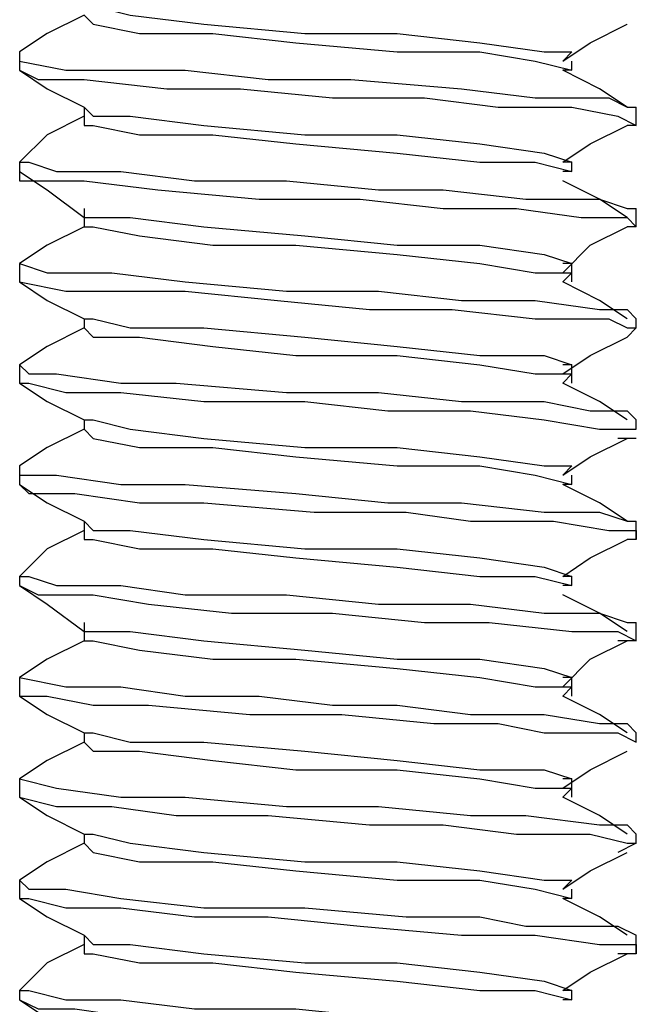
# Model space of a CAD drawing. Units: inches. Extents: x 0 to 22.5, y 0 to 12.5.
# Drawn here: x 16.3 to 16.4, y 9.5 to 9.7 of the extents above; entities that cross this region are included whole.
import ezdxf

# ---------------------------------------------------------------- set-up
doc = ezdxf.new("R2010")
doc.units = ezdxf.units.IN
doc.header["$MEASUREMENT"] = 0
doc.layers.add('Layer 1', color=7, linetype='Continuous', lineweight=0)

msp = doc.modelspace()

# ---------------------------------------------------------------- linework, layer by layer
at = {"layer": 'Layer 1', "color": 18, "lineweight": 25, "true_color": 0x000000}
for points, knots in [([(16.30047, 9.65996), (16.30047, 9.65996), (16.30185, 9.65996), (16.30185, 9.65996), (16.30185, 9.65996), (16.30741, 9.65857), (16.30741, 9.65857), (16.30741, 9.65857), (16.31852, 9.65718), (16.31852, 9.65718), (16.31852, 9.65718), (16.3338, 9.65579), (16.3338, 9.65579), (16.3338, 9.65579), (16.34769, 9.65579), (16.34769, 9.65579), (16.34769, 9.65579), (16.36019, 9.6544), (16.36019, 9.6544), (16.36019, 9.6544), (16.36991, 9.65302), (16.36991, 9.65302), (16.36991, 9.65302), (16.37408, 9.65302), (16.37408, 9.65302), (16.37408, 9.65302), (16.37269, 9.65163), (16.37269, 9.65163)], [0, 0, 0, 0, 1, 1, 1, 2, 2, 2, 3, 3, 3, 4, 4, 4, 5, 5, 5, 6, 6, 6, 7, 7, 7, 8, 8, 8, 9, 9, 9, 9]), ([(16.30047, 9.65857), (16.30047, 9.65857), (16.29491, 9.65579), (16.29491, 9.65579), (16.29491, 9.65579), (16.29074, 9.65302), (16.29074, 9.65302)], [0, 0, 0, 0, 1, 1, 1, 2, 2, 2, 2]), ([(16.30047, 9.65857), (16.30047, 9.65857), (16.30185, 9.65718), (16.30185, 9.65718), (16.30185, 9.65718), (16.3088, 9.65579), (16.3088, 9.65579), (16.3088, 9.65579), (16.31991, 9.65579), (16.31991, 9.65579), (16.31991, 9.65579), (16.33241, 9.6544), (16.33241, 9.6544), (16.33241, 9.6544), (16.34769, 9.65302), (16.34769, 9.65302), (16.34769, 9.65302), (16.36019, 9.65302), (16.36019, 9.65302), (16.36019, 9.65302), (16.36852, 9.65163), (16.36852, 9.65163), (16.36852, 9.65163), (16.37408, 9.65024), (16.37408, 9.65024), (16.37408, 9.65024), (16.37269, 9.65024), (16.37269, 9.65024)], [0, 0, 0, 0, 1, 1, 1, 2, 2, 2, 3, 3, 3, 4, 4, 4, 5, 5, 5, 6, 6, 6, 7, 7, 7, 8, 8, 8, 9, 9, 9, 9]), ([(16.37269, 9.65163), (16.37269, 9.65163), (16.37685, 9.6544), (16.37685, 9.6544), (16.37685, 9.6544), (16.38241, 9.65718), (16.38241, 9.65718)], [0, 0, 0, 0, 1, 1, 1, 2, 2, 2, 2]), ([(16.29074, 9.65302), (16.29074, 9.65302), (16.29074, 9.65302), (16.29074, 9.65302), (16.29074, 9.65302), (16.29074, 9.65163), (16.29074, 9.65163), (16.29074, 9.65163), (16.29769, 9.65024), (16.29769, 9.65024), (16.29769, 9.65024), (16.30463, 9.65024), (16.30463, 9.65024), (16.30463, 9.65024), (16.31574, 9.65024), (16.31574, 9.65024), (16.31574, 9.65024), (16.32824, 9.64885), (16.32824, 9.64885), (16.32824, 9.64885), (16.34074, 9.64885), (16.34074, 9.64885), (16.34074, 9.64885), (16.35741, 9.64746), (16.35741, 9.64746), (16.35741, 9.64746), (16.36852, 9.64607), (16.36852, 9.64607), (16.36852, 9.64607), (16.37824, 9.64607), (16.37824, 9.64607), (16.37824, 9.64607), (16.37963, 9.64607), (16.37963, 9.64607), (16.37963, 9.64607), (16.38241, 9.64468), (16.38241, 9.64468), (16.38241, 9.64468), (16.3838, 9.64468), (16.3838, 9.64468)], [0, 0, 0, 0, 1, 1, 1, 2, 2, 2, 3, 3, 3, 4, 4, 4, 5, 5, 5, 6, 6, 6, 7, 7, 7, 8, 8, 8, 9, 9, 9, 10, 10, 10, 11, 11, 11, 12, 12, 12, 13, 13, 13, 13]), ([(16.29074, 9.65024), (16.29074, 9.65024), (16.29491, 9.64746), (16.29491, 9.64746), (16.29491, 9.64746), (16.30047, 9.64468), (16.30047, 9.64468)], [0, 0, 0, 0, 1, 1, 1, 2, 2, 2, 2]), ([(16.29074, 9.65024), (16.29074, 9.65024), (16.29074, 9.65024), (16.29074, 9.65024), (16.29074, 9.65024), (16.29352, 9.64885), (16.29352, 9.64885), (16.29352, 9.64885), (16.30047, 9.64885), (16.30047, 9.64885), (16.30047, 9.64885), (16.31297, 9.64746), (16.31297, 9.64746), (16.31297, 9.64746), (16.32408, 9.64746), (16.32408, 9.64746), (16.32408, 9.64746), (16.33797, 9.64607), (16.33797, 9.64607), (16.33797, 9.64607), (16.35185, 9.64607), (16.35185, 9.64607), (16.35185, 9.64607), (16.36297, 9.64468), (16.36297, 9.64468), (16.36297, 9.64468), (16.37408, 9.64468), (16.37408, 9.64468), (16.37408, 9.64468), (16.38102, 9.64329), (16.38102, 9.64329), (16.38102, 9.64329), (16.3838, 9.6419), (16.3838, 9.6419), (16.3838, 9.6419), (16.38241, 9.6419), (16.38241, 9.6419)], [0, 0, 0, 0, 1, 1, 1, 2, 2, 2, 3, 3, 3, 4, 4, 4, 5, 5, 5, 6, 6, 6, 7, 7, 7, 8, 8, 8, 9, 9, 9, 10, 10, 10, 11, 11, 11, 12, 12, 12, 12]), ([(16.38241, 9.64468), (16.38241, 9.64468), (16.37824, 9.64746), (16.37824, 9.64746), (16.37824, 9.64746), (16.37269, 9.65024), (16.37269, 9.65024)], [0, 0, 0, 0, 1, 1, 1, 2, 2, 2, 2]), ([(16.30047, 9.64468), (16.30047, 9.64468), (16.30047, 9.64329), (16.30047, 9.64329), (16.30047, 9.64329), (16.30047, 9.6419), (16.30047, 9.6419)], [0, 0, 0, 0, 1, 1, 1, 2, 2, 2, 2]), ([(16.30047, 9.64468), (16.30047, 9.64468), (16.30185, 9.64329), (16.30185, 9.64329), (16.30185, 9.64329), (16.30741, 9.64329), (16.30741, 9.64329), (16.30741, 9.64329), (16.31852, 9.6419), (16.31852, 9.6419), (16.31852, 9.6419), (16.3338, 9.64051), (16.3338, 9.64051), (16.3338, 9.64051), (16.34769, 9.64051), (16.34769, 9.64051), (16.34769, 9.64051), (16.36019, 9.63913), (16.36019, 9.63913), (16.36019, 9.63913), (16.36991, 9.63774), (16.36991, 9.63774), (16.36991, 9.63774), (16.37408, 9.63635), (16.37408, 9.63635), (16.37408, 9.63635), (16.37269, 9.63635), (16.37269, 9.63635)], [0, 0, 0, 0, 1, 1, 1, 2, 2, 2, 3, 3, 3, 4, 4, 4, 5, 5, 5, 6, 6, 6, 7, 7, 7, 8, 8, 8, 9, 9, 9, 9]), ([(16.30047, 9.64329), (16.30047, 9.64329), (16.29491, 9.64051), (16.29491, 9.64051), (16.29491, 9.64051), (16.29074, 9.63635), (16.29074, 9.63635)], [0, 0, 0, 0, 1, 1, 1, 2, 2, 2, 2]), ([(16.30047, 9.6419), (16.30047, 9.6419), (16.30185, 9.6419), (16.30185, 9.6419), (16.30185, 9.6419), (16.3088, 9.64051), (16.3088, 9.64051), (16.3088, 9.64051), (16.31991, 9.64051), (16.31991, 9.64051), (16.31991, 9.64051), (16.33241, 9.63913), (16.33241, 9.63913), (16.33241, 9.63913), (16.34769, 9.63774), (16.34769, 9.63774), (16.34769, 9.63774), (16.36019, 9.63635), (16.36019, 9.63635), (16.36019, 9.63635), (16.36852, 9.63635), (16.36852, 9.63635), (16.36852, 9.63635), (16.37408, 9.63496), (16.37408, 9.63496), (16.37408, 9.63496), (16.37269, 9.63496), (16.37269, 9.63496)], [0, 0, 0, 0, 1, 1, 1, 2, 2, 2, 3, 3, 3, 4, 4, 4, 5, 5, 5, 6, 6, 6, 7, 7, 7, 8, 8, 8, 9, 9, 9, 9]), ([(16.37269, 9.63635), (16.37269, 9.63635), (16.37685, 9.63913), (16.37685, 9.63913), (16.37685, 9.63913), (16.38241, 9.6419), (16.38241, 9.6419)], [0, 0, 0, 0, 1, 1, 1, 2, 2, 2, 2]), ([(16.29074, 9.63635), (16.29074, 9.63635), (16.29213, 9.63635), (16.29213, 9.63635), (16.29213, 9.63635), (16.2963, 9.63496), (16.2963, 9.63496), (16.2963, 9.63496), (16.29908, 9.63496), (16.29908, 9.63496), (16.29908, 9.63496), (16.30602, 9.63496), (16.30602, 9.63496), (16.30602, 9.63496), (16.31713, 9.63357), (16.31713, 9.63357), (16.31713, 9.63357), (16.33102, 9.63357), (16.33102, 9.63357), (16.33102, 9.63357), (16.34491, 9.63218), (16.34491, 9.63218), (16.34491, 9.63218), (16.35463, 9.63218), (16.35463, 9.63218), (16.35463, 9.63218), (16.36713, 9.63079), (16.36713, 9.63079), (16.36713, 9.63079), (16.37824, 9.63079), (16.37824, 9.63079), (16.37824, 9.63079), (16.38241, 9.6294), (16.38241, 9.6294), (16.38241, 9.6294), (16.3838, 9.6294), (16.3838, 9.6294)], [0, 0, 0, 0, 1, 1, 1, 2, 2, 2, 3, 3, 3, 4, 4, 4, 5, 5, 5, 6, 6, 6, 7, 7, 7, 8, 8, 8, 9, 9, 9, 10, 10, 10, 11, 11, 11, 12, 12, 12, 12]), ([(16.37408, 9.63496), (16.37408, 9.63496), (16.37408, 9.63496), (16.37408, 9.63496), (16.37408, 9.63496), (16.37408, 9.63635), (16.37408, 9.63635)], [0, 0, 0, 0, 1, 1, 1, 2, 2, 2, 2]), ([(16.29074, 9.63496), (16.29074, 9.63496), (16.29491, 9.63218), (16.29491, 9.63218), (16.29491, 9.63218), (16.30047, 9.62802), (16.30047, 9.62802)], [0, 0, 0, 0, 1, 1, 1, 2, 2, 2, 2]), ([(16.29074, 9.63496), (16.29074, 9.63496), (16.29074, 9.63496), (16.29074, 9.63496), (16.29074, 9.63496), (16.29074, 9.63357), (16.29074, 9.63357), (16.29074, 9.63357), (16.29491, 9.63357), (16.29491, 9.63357), (16.29491, 9.63357), (16.30047, 9.63357), (16.30047, 9.63357), (16.30047, 9.63357), (16.31158, 9.63218), (16.31158, 9.63218), (16.31158, 9.63218), (16.32686, 9.63079), (16.32686, 9.63079), (16.32686, 9.63079), (16.34213, 9.63079), (16.34213, 9.63079), (16.34213, 9.63079), (16.35463, 9.6294), (16.35463, 9.6294), (16.35463, 9.6294), (16.36574, 9.6294), (16.36574, 9.6294), (16.36574, 9.6294), (16.37547, 9.62802), (16.37547, 9.62802), (16.37547, 9.62802), (16.38241, 9.62802), (16.38241, 9.62802), (16.38241, 9.62802), (16.3838, 9.62663), (16.3838, 9.62663), (16.3838, 9.62663), (16.38241, 9.62663), (16.38241, 9.62663)], [0, 0, 0, 0, 1, 1, 1, 2, 2, 2, 3, 3, 3, 4, 4, 4, 5, 5, 5, 6, 6, 6, 7, 7, 7, 8, 8, 8, 9, 9, 9, 10, 10, 10, 11, 11, 11, 12, 12, 12, 13, 13, 13, 13]), ([(16.38241, 9.62802), (16.38241, 9.62802), (16.37824, 9.63079), (16.37824, 9.63079), (16.37824, 9.63079), (16.37269, 9.63357), (16.37269, 9.63357)], [0, 0, 0, 0, 1, 1, 1, 2, 2, 2, 2]), ([(16.30047, 9.6294), (16.30047, 9.6294), (16.30047, 9.62802), (16.30047, 9.62802), (16.30047, 9.62802), (16.30047, 9.62663), (16.30047, 9.62663)], [0, 0, 0, 0, 1, 1, 1, 2, 2, 2, 2]), ([(16.30047, 9.62802), (16.30047, 9.62802), (16.30185, 9.62802), (16.30185, 9.62802), (16.30185, 9.62802), (16.30741, 9.62802), (16.30741, 9.62802), (16.30741, 9.62802), (16.31852, 9.62663), (16.31852, 9.62663), (16.31852, 9.62663), (16.3338, 9.62524), (16.3338, 9.62524), (16.3338, 9.62524), (16.34769, 9.62385), (16.34769, 9.62385), (16.34769, 9.62385), (16.36019, 9.62385), (16.36019, 9.62385), (16.36019, 9.62385), (16.36991, 9.62246), (16.36991, 9.62246), (16.36991, 9.62246), (16.37408, 9.62107), (16.37408, 9.62107), (16.37408, 9.62107), (16.37269, 9.62107), (16.37269, 9.62107)], [0, 0, 0, 0, 1, 1, 1, 2, 2, 2, 3, 3, 3, 4, 4, 4, 5, 5, 5, 6, 6, 6, 7, 7, 7, 8, 8, 8, 9, 9, 9, 9]), ([(16.30047, 9.62663), (16.30047, 9.62663), (16.29491, 9.62385), (16.29491, 9.62385), (16.29491, 9.62385), (16.29074, 9.62107), (16.29074, 9.62107)], [0, 0, 0, 0, 1, 1, 1, 2, 2, 2, 2]), ([(16.30047, 9.62663), (16.30047, 9.62663), (16.30185, 9.62663), (16.30185, 9.62663), (16.30185, 9.62663), (16.3088, 9.62524), (16.3088, 9.62524), (16.3088, 9.62524), (16.31991, 9.62385), (16.31991, 9.62385), (16.31991, 9.62385), (16.33241, 9.62385), (16.33241, 9.62385), (16.33241, 9.62385), (16.34769, 9.62246), (16.34769, 9.62246), (16.34769, 9.62246), (16.36019, 9.62107), (16.36019, 9.62107), (16.36019, 9.62107), (16.36852, 9.61968), (16.36852, 9.61968), (16.36852, 9.61968), (16.37408, 9.61968), (16.37408, 9.61968), (16.37408, 9.61968), (16.37269, 9.61829), (16.37269, 9.61829)], [0, 0, 0, 0, 1, 1, 1, 2, 2, 2, 3, 3, 3, 4, 4, 4, 5, 5, 5, 6, 6, 6, 7, 7, 7, 8, 8, 8, 9, 9, 9, 9]), ([(16.37269, 9.61968), (16.37269, 9.61968), (16.37685, 9.62385), (16.37685, 9.62385), (16.37685, 9.62385), (16.38241, 9.62663), (16.38241, 9.62663)], [0, 0, 0, 0, 1, 1, 1, 2, 2, 2, 2]), ([(16.29074, 9.62107), (16.29074, 9.62107), (16.29074, 9.62107), (16.29074, 9.62107), (16.29074, 9.62107), (16.29491, 9.61968), (16.29491, 9.61968), (16.29491, 9.61968), (16.30463, 9.61968), (16.30463, 9.61968), (16.30463, 9.61968), (16.31574, 9.61829), (16.31574, 9.61829), (16.31574, 9.61829), (16.33102, 9.6169), (16.33102, 9.6169), (16.33102, 9.6169), (16.34491, 9.6169), (16.34491, 9.6169), (16.34491, 9.6169), (16.35741, 9.61551), (16.35741, 9.61551), (16.35741, 9.61551), (16.36852, 9.61551), (16.36852, 9.61551), (16.36852, 9.61551), (16.37824, 9.61413), (16.37824, 9.61413), (16.37824, 9.61413), (16.38241, 9.61413), (16.38241, 9.61413), (16.38241, 9.61413), (16.3838, 9.61274), (16.3838, 9.61274)], [0, 0, 0, 0, 1, 1, 1, 2, 2, 2, 3, 3, 3, 4, 4, 4, 5, 5, 5, 6, 6, 6, 7, 7, 7, 8, 8, 8, 9, 9, 9, 10, 10, 10, 11, 11, 11, 11]), ([(16.29074, 9.61968), (16.29074, 9.61968), (16.29074, 9.61829), (16.29074, 9.61829), (16.29074, 9.61829), (16.29769, 9.6169), (16.29769, 9.6169), (16.29769, 9.6169), (16.30463, 9.6169), (16.30463, 9.6169), (16.30463, 9.6169), (16.31574, 9.6169), (16.31574, 9.6169), (16.31574, 9.6169), (16.32963, 9.61551), (16.32963, 9.61551), (16.32963, 9.61551), (16.34352, 9.61413), (16.34352, 9.61413), (16.34352, 9.61413), (16.35602, 9.61413), (16.35602, 9.61413), (16.35602, 9.61413), (16.36852, 9.61274), (16.36852, 9.61274), (16.36852, 9.61274), (16.37824, 9.61274), (16.37824, 9.61274), (16.37824, 9.61274), (16.37963, 9.61274), (16.37963, 9.61274), (16.37963, 9.61274), (16.38241, 9.61135), (16.38241, 9.61135), (16.38241, 9.61135), (16.3838, 9.61135), (16.3838, 9.61135)], [0, 0, 0, 0, 1, 1, 1, 2, 2, 2, 3, 3, 3, 4, 4, 4, 5, 5, 5, 6, 6, 6, 7, 7, 7, 8, 8, 8, 9, 9, 9, 10, 10, 10, 11, 11, 11, 12, 12, 12, 12]), ([(16.37408, 9.61829), (16.37408, 9.61829), (16.37408, 9.61968), (16.37408, 9.61968), (16.37408, 9.61968), (16.37408, 9.62107), (16.37408, 9.62107)], [0, 0, 0, 0, 1, 1, 1, 2, 2, 2, 2]), ([(16.29074, 9.61829), (16.29074, 9.61829), (16.29491, 9.61551), (16.29491, 9.61551), (16.29491, 9.61551), (16.30047, 9.61274), (16.30047, 9.61274)], [0, 0, 0, 0, 1, 1, 1, 2, 2, 2, 2]), ([(16.38241, 9.61274), (16.38241, 9.61274), (16.37824, 9.61551), (16.37824, 9.61551), (16.37824, 9.61551), (16.37269, 9.61829), (16.37269, 9.61829)], [0, 0, 0, 0, 1, 1, 1, 2, 2, 2, 2]), ([(16.30047, 9.61274), (16.30047, 9.61274), (16.30047, 9.61274), (16.30047, 9.61274), (16.30047, 9.61274), (16.30047, 9.61135), (16.30047, 9.61135)], [0, 0, 0, 0, 1, 1, 1, 2, 2, 2, 2]), ([(16.30047, 9.61274), (16.30047, 9.61274), (16.30185, 9.61274), (16.30185, 9.61274), (16.30185, 9.61274), (16.30741, 9.61135), (16.30741, 9.61135), (16.30741, 9.61135), (16.31852, 9.61135), (16.31852, 9.61135), (16.31852, 9.61135), (16.3338, 9.60996), (16.3338, 9.60996), (16.3338, 9.60996), (16.34769, 9.60857), (16.34769, 9.60857), (16.34769, 9.60857), (16.36019, 9.60718), (16.36019, 9.60718), (16.36019, 9.60718), (16.36991, 9.60718), (16.36991, 9.60718), (16.36991, 9.60718), (16.37408, 9.60579), (16.37408, 9.60579), (16.37408, 9.60579), (16.37269, 9.60579), (16.37269, 9.60579)], [0, 0, 0, 0, 1, 1, 1, 2, 2, 2, 3, 3, 3, 4, 4, 4, 5, 5, 5, 6, 6, 6, 7, 7, 7, 8, 8, 8, 9, 9, 9, 9]), ([(16.30047, 9.61135), (16.30047, 9.61135), (16.29491, 9.60857), (16.29491, 9.60857), (16.29491, 9.60857), (16.29074, 9.60579), (16.29074, 9.60579)], [0, 0, 0, 0, 1, 1, 1, 2, 2, 2, 2]), ([(16.30047, 9.61135), (16.30047, 9.61135), (16.30185, 9.60996), (16.30185, 9.60996), (16.30185, 9.60996), (16.3088, 9.60996), (16.3088, 9.60996), (16.3088, 9.60996), (16.31991, 9.60857), (16.31991, 9.60857), (16.31991, 9.60857), (16.33241, 9.60718), (16.33241, 9.60718), (16.33241, 9.60718), (16.34769, 9.60718), (16.34769, 9.60718), (16.34769, 9.60718), (16.36019, 9.60579), (16.36019, 9.60579), (16.36019, 9.60579), (16.36852, 9.6044), (16.36852, 9.6044), (16.36852, 9.6044), (16.37408, 9.6044), (16.37408, 9.6044), (16.37408, 9.6044), (16.37269, 9.60302), (16.37269, 9.60302)], [0, 0, 0, 0, 1, 1, 1, 2, 2, 2, 3, 3, 3, 4, 4, 4, 5, 5, 5, 6, 6, 6, 7, 7, 7, 8, 8, 8, 9, 9, 9, 9]), ([(16.37269, 9.6044), (16.37269, 9.6044), (16.37685, 9.60718), (16.37685, 9.60718), (16.37685, 9.60718), (16.38241, 9.60996), (16.38241, 9.60996)], [0, 0, 0, 0, 1, 1, 1, 2, 2, 2, 2]), ([(16.29074, 9.60579), (16.29074, 9.60579), (16.29074, 9.60579), (16.29074, 9.60579), (16.29074, 9.60579), (16.29213, 9.6044), (16.29213, 9.6044), (16.29213, 9.6044), (16.2963, 9.6044), (16.2963, 9.6044), (16.2963, 9.6044), (16.30602, 9.60302), (16.30602, 9.60302), (16.30602, 9.60302), (16.31435, 9.60302), (16.31435, 9.60302), (16.31435, 9.60302), (16.33102, 9.60163), (16.33102, 9.60163), (16.33102, 9.60163), (16.34491, 9.60163), (16.34491, 9.60163), (16.34491, 9.60163), (16.35741, 9.60024), (16.35741, 9.60024), (16.35741, 9.60024), (16.36991, 9.60024), (16.36991, 9.60024), (16.36991, 9.60024), (16.37685, 9.59885), (16.37685, 9.59885), (16.37685, 9.59885), (16.38241, 9.59885), (16.38241, 9.59885), (16.38241, 9.59885), (16.3838, 9.59746), (16.3838, 9.59746)], [0, 0, 0, 0, 1, 1, 1, 2, 2, 2, 3, 3, 3, 4, 4, 4, 5, 5, 5, 6, 6, 6, 7, 7, 7, 8, 8, 8, 9, 9, 9, 10, 10, 10, 11, 11, 11, 12, 12, 12, 12]), ([(16.37408, 9.60302), (16.37408, 9.60302), (16.37408, 9.6044), (16.37408, 9.6044), (16.37408, 9.6044), (16.37408, 9.60579), (16.37408, 9.60579)], [0, 0, 0, 0, 1, 1, 1, 2, 2, 2, 2]), ([(16.29074, 9.60302), (16.29074, 9.60302), (16.29491, 9.60024), (16.29491, 9.60024), (16.29491, 9.60024), (16.30047, 9.59746), (16.30047, 9.59746)], [0, 0, 0, 0, 1, 1, 1, 2, 2, 2, 2]), ([(16.29074, 9.60302), (16.29074, 9.60302), (16.29213, 9.60302), (16.29213, 9.60302), (16.29213, 9.60302), (16.29769, 9.60163), (16.29769, 9.60163), (16.29769, 9.60163), (16.29908, 9.60163), (16.29908, 9.60163), (16.29908, 9.60163), (16.30602, 9.60163), (16.30602, 9.60163), (16.30602, 9.60163), (16.31852, 9.60024), (16.31852, 9.60024), (16.31852, 9.60024), (16.3338, 9.60024), (16.3338, 9.60024), (16.3338, 9.60024), (16.3463, 9.59885), (16.3463, 9.59885), (16.3463, 9.59885), (16.3588, 9.59885), (16.3588, 9.59885), (16.3588, 9.59885), (16.36991, 9.59746), (16.36991, 9.59746), (16.36991, 9.59746), (16.37824, 9.59607), (16.37824, 9.59607), (16.37824, 9.59607), (16.3838, 9.59607), (16.3838, 9.59607)], [0, 0, 0, 0, 1, 1, 1, 2, 2, 2, 3, 3, 3, 4, 4, 4, 5, 5, 5, 6, 6, 6, 7, 7, 7, 8, 8, 8, 9, 9, 9, 10, 10, 10, 11, 11, 11, 11]), ([(16.38241, 9.59746), (16.38241, 9.59746), (16.37824, 9.60024), (16.37824, 9.60024), (16.37824, 9.60024), (16.37269, 9.60302), (16.37269, 9.60302)], [0, 0, 0, 0, 1, 1, 1, 2, 2, 2, 2]), ([(16.30047, 9.59746), (16.30047, 9.59746), (16.30185, 9.59746), (16.30185, 9.59746), (16.30185, 9.59746), (16.30741, 9.59607), (16.30741, 9.59607), (16.30741, 9.59607), (16.31852, 9.59468), (16.31852, 9.59468), (16.31852, 9.59468), (16.3338, 9.59329), (16.3338, 9.59329), (16.3338, 9.59329), (16.34769, 9.59329), (16.34769, 9.59329), (16.34769, 9.59329), (16.36019, 9.5919), (16.36019, 9.5919), (16.36019, 9.5919), (16.36991, 9.59052), (16.36991, 9.59052), (16.36991, 9.59052), (16.37408, 9.59052), (16.37408, 9.59052), (16.37408, 9.59052), (16.37269, 9.58913), (16.37269, 9.58913)], [0, 0, 0, 0, 1, 1, 1, 2, 2, 2, 3, 3, 3, 4, 4, 4, 5, 5, 5, 6, 6, 6, 7, 7, 7, 8, 8, 8, 9, 9, 9, 9]), ([(16.30047, 9.59607), (16.30047, 9.59607), (16.29491, 9.59329), (16.29491, 9.59329), (16.29491, 9.59329), (16.29074, 9.59052), (16.29074, 9.59052)], [0, 0, 0, 0, 1, 1, 1, 2, 2, 2, 2]), ([(16.30047, 9.59607), (16.30047, 9.59607), (16.30185, 9.59468), (16.30185, 9.59468), (16.30185, 9.59468), (16.3088, 9.59329), (16.3088, 9.59329), (16.3088, 9.59329), (16.31991, 9.59329), (16.31991, 9.59329), (16.31991, 9.59329), (16.33241, 9.5919), (16.33241, 9.5919), (16.33241, 9.5919), (16.34769, 9.59052), (16.34769, 9.59052), (16.34769, 9.59052), (16.36019, 9.59052), (16.36019, 9.59052), (16.36019, 9.59052), (16.36852, 9.58913), (16.36852, 9.58913), (16.36852, 9.58913), (16.37408, 9.58774), (16.37408, 9.58774), (16.37408, 9.58774), (16.37269, 9.58774), (16.37269, 9.58774)], [0, 0, 0, 0, 1, 1, 1, 2, 2, 2, 3, 3, 3, 4, 4, 4, 5, 5, 5, 6, 6, 6, 7, 7, 7, 8, 8, 8, 9, 9, 9, 9]), ([(16.37269, 9.58913), (16.37269, 9.58913), (16.37685, 9.5919), (16.37685, 9.5919), (16.37685, 9.5919), (16.38241, 9.59468), (16.38241, 9.59468)], [0, 0, 0, 0, 1, 1, 1, 2, 2, 2, 2]), ([(16.29074, 9.59052), (16.29074, 9.59052), (16.29074, 9.58913), (16.29074, 9.58913), (16.29074, 9.58913), (16.2963, 9.58913), (16.2963, 9.58913), (16.2963, 9.58913), (16.30602, 9.58774), (16.30602, 9.58774), (16.30602, 9.58774), (16.31574, 9.58774), (16.31574, 9.58774), (16.31574, 9.58774), (16.33241, 9.58635), (16.33241, 9.58635), (16.33241, 9.58635), (16.3463, 9.58496), (16.3463, 9.58496), (16.3463, 9.58496), (16.35741, 9.58496), (16.35741, 9.58496), (16.35741, 9.58496), (16.36991, 9.58357), (16.36991, 9.58357), (16.36991, 9.58357), (16.37824, 9.58357), (16.37824, 9.58357), (16.37824, 9.58357), (16.38241, 9.58218), (16.38241, 9.58218), (16.38241, 9.58218), (16.3838, 9.58218), (16.3838, 9.58218)], [0, 0, 0, 0, 1, 1, 1, 2, 2, 2, 3, 3, 3, 4, 4, 4, 5, 5, 5, 6, 6, 6, 7, 7, 7, 8, 8, 8, 9, 9, 9, 10, 10, 10, 11, 11, 11, 11]), ([(16.29074, 9.58774), (16.29074, 9.58774), (16.29491, 9.58496), (16.29491, 9.58496), (16.29491, 9.58496), (16.30047, 9.58218), (16.30047, 9.58218)], [0, 0, 0, 0, 1, 1, 1, 2, 2, 2, 2]), ([(16.29074, 9.58774), (16.29074, 9.58774), (16.29213, 9.58635), (16.29213, 9.58635), (16.29213, 9.58635), (16.29908, 9.58635), (16.29908, 9.58635), (16.29908, 9.58635), (16.3088, 9.58496), (16.3088, 9.58496), (16.3088, 9.58496), (16.31297, 9.58496), (16.31297, 9.58496), (16.31297, 9.58496), (16.31574, 9.58496), (16.31574, 9.58496), (16.31574, 9.58496), (16.31852, 9.58496), (16.31852, 9.58496), (16.31852, 9.58496), (16.33519, 9.58357), (16.33519, 9.58357), (16.33519, 9.58357), (16.34908, 9.58357), (16.34908, 9.58357), (16.34908, 9.58357), (16.3588, 9.58218), (16.3588, 9.58218), (16.3588, 9.58218), (16.3713, 9.58218), (16.3713, 9.58218), (16.3713, 9.58218), (16.37963, 9.58079), (16.37963, 9.58079), (16.37963, 9.58079), (16.3838, 9.58079), (16.3838, 9.58079), (16.3838, 9.58079), (16.3838, 9.5794), (16.3838, 9.5794)], [0, 0, 0, 0, 1, 1, 1, 2, 2, 2, 3, 3, 3, 4, 4, 4, 5, 5, 5, 6, 6, 6, 7, 7, 7, 8, 8, 8, 9, 9, 9, 10, 10, 10, 11, 11, 11, 12, 12, 12, 13, 13, 13, 13]), ([(16.38241, 9.58218), (16.38241, 9.58218), (16.37824, 9.58496), (16.37824, 9.58496), (16.37824, 9.58496), (16.37269, 9.58774), (16.37269, 9.58774)], [0, 0, 0, 0, 1, 1, 1, 2, 2, 2, 2]), ([(16.30047, 9.58218), (16.30047, 9.58218), (16.30047, 9.58079), (16.30047, 9.58079), (16.30047, 9.58079), (16.30047, 9.5794), (16.30047, 9.5794)], [0, 0, 0, 0, 1, 1, 1, 2, 2, 2, 2]), ([(16.30047, 9.58218), (16.30047, 9.58218), (16.30185, 9.58079), (16.30185, 9.58079), (16.30185, 9.58079), (16.30741, 9.58079), (16.30741, 9.58079), (16.30741, 9.58079), (16.31852, 9.5794), (16.31852, 9.5794), (16.31852, 9.5794), (16.3338, 9.57801), (16.3338, 9.57801), (16.3338, 9.57801), (16.34769, 9.57801), (16.34769, 9.57801), (16.34769, 9.57801), (16.36019, 9.57663), (16.36019, 9.57663), (16.36019, 9.57663), (16.36991, 9.57524), (16.36991, 9.57524), (16.36991, 9.57524), (16.37408, 9.57385), (16.37408, 9.57385), (16.37408, 9.57385), (16.37269, 9.57385), (16.37269, 9.57385)], [0, 0, 0, 0, 1, 1, 1, 2, 2, 2, 3, 3, 3, 4, 4, 4, 5, 5, 5, 6, 6, 6, 7, 7, 7, 8, 8, 8, 9, 9, 9, 9]), ([(16.30047, 9.58079), (16.30047, 9.58079), (16.29491, 9.57801), (16.29491, 9.57801), (16.29491, 9.57801), (16.29074, 9.57385), (16.29074, 9.57385)], [0, 0, 0, 0, 1, 1, 1, 2, 2, 2, 2]), ([(16.30047, 9.5794), (16.30047, 9.5794), (16.30185, 9.5794), (16.30185, 9.5794), (16.30185, 9.5794), (16.3088, 9.57801), (16.3088, 9.57801), (16.3088, 9.57801), (16.31991, 9.57801), (16.31991, 9.57801), (16.31991, 9.57801), (16.33241, 9.57663), (16.33241, 9.57663), (16.33241, 9.57663), (16.34769, 9.57524), (16.34769, 9.57524), (16.34769, 9.57524), (16.36019, 9.57385), (16.36019, 9.57385), (16.36019, 9.57385), (16.36852, 9.57385), (16.36852, 9.57385), (16.36852, 9.57385), (16.37408, 9.57246), (16.37408, 9.57246), (16.37408, 9.57246), (16.37269, 9.57246), (16.37269, 9.57246)], [0, 0, 0, 0, 1, 1, 1, 2, 2, 2, 3, 3, 3, 4, 4, 4, 5, 5, 5, 6, 6, 6, 7, 7, 7, 8, 8, 8, 9, 9, 9, 9]), ([(16.37269, 9.57385), (16.37269, 9.57385), (16.37685, 9.57663), (16.37685, 9.57663), (16.37685, 9.57663), (16.38241, 9.5794), (16.38241, 9.5794)], [0, 0, 0, 0, 1, 1, 1, 2, 2, 2, 2]), ([(16.29074, 9.57385), (16.29074, 9.57385), (16.29213, 9.57385), (16.29213, 9.57385), (16.29213, 9.57385), (16.2963, 9.57246), (16.2963, 9.57246), (16.2963, 9.57246), (16.30602, 9.57246), (16.30602, 9.57246), (16.30602, 9.57246), (16.31574, 9.57107), (16.31574, 9.57107), (16.31574, 9.57107), (16.33102, 9.57107), (16.33102, 9.57107), (16.33102, 9.57107), (16.34491, 9.56968), (16.34491, 9.56968), (16.34491, 9.56968), (16.3588, 9.56968), (16.3588, 9.56968), (16.3588, 9.56968), (16.36991, 9.56829), (16.36991, 9.56829), (16.36991, 9.56829), (16.37824, 9.56829), (16.37824, 9.56829), (16.37824, 9.56829), (16.38241, 9.5669), (16.38241, 9.5669), (16.38241, 9.5669), (16.3838, 9.5669), (16.3838, 9.5669)], [0, 0, 0, 0, 1, 1, 1, 2, 2, 2, 3, 3, 3, 4, 4, 4, 5, 5, 5, 6, 6, 6, 7, 7, 7, 8, 8, 8, 9, 9, 9, 10, 10, 10, 11, 11, 11, 11]), ([(16.37408, 9.57246), (16.37408, 9.57246), (16.37408, 9.57246), (16.37408, 9.57246), (16.37408, 9.57246), (16.37408, 9.57385), (16.37408, 9.57385)], [0, 0, 0, 0, 1, 1, 1, 2, 2, 2, 2]), ([(16.29074, 9.57246), (16.29074, 9.57246), (16.29491, 9.56968), (16.29491, 9.56968), (16.29491, 9.56968), (16.30047, 9.56552), (16.30047, 9.56552)], [0, 0, 0, 0, 1, 1, 1, 2, 2, 2, 2]), ([(16.29074, 9.57246), (16.29074, 9.57246), (16.29074, 9.57246), (16.29074, 9.57246), (16.29074, 9.57246), (16.29352, 9.57107), (16.29352, 9.57107), (16.29352, 9.57107), (16.30185, 9.57107), (16.30185, 9.57107), (16.30185, 9.57107), (16.31019, 9.56968), (16.31019, 9.56968), (16.31019, 9.56968), (16.32269, 9.56829), (16.32269, 9.56829), (16.32269, 9.56829), (16.33797, 9.56829), (16.33797, 9.56829), (16.33797, 9.56829), (16.35185, 9.5669), (16.35185, 9.5669), (16.35185, 9.5669), (16.36158, 9.5669), (16.36158, 9.5669), (16.36158, 9.5669), (16.37408, 9.56552), (16.37408, 9.56552), (16.37408, 9.56552), (16.38102, 9.56552), (16.38102, 9.56552), (16.38102, 9.56552), (16.3838, 9.56413), (16.3838, 9.56413), (16.3838, 9.56413), (16.38241, 9.56413), (16.38241, 9.56413), (16.38241, 9.56413), (16.38102, 9.56413), (16.38102, 9.56413)], [0, 0, 0, 0, 1, 1, 1, 2, 2, 2, 3, 3, 3, 4, 4, 4, 5, 5, 5, 6, 6, 6, 7, 7, 7, 8, 8, 8, 9, 9, 9, 10, 10, 10, 11, 11, 11, 12, 12, 12, 13, 13, 13, 13]), ([(16.38241, 9.56552), (16.38241, 9.56552), (16.37824, 9.56829), (16.37824, 9.56829), (16.37824, 9.56829), (16.37269, 9.57107), (16.37269, 9.57107)], [0, 0, 0, 0, 1, 1, 1, 2, 2, 2, 2]), ([(16.30047, 9.5669), (16.30047, 9.5669), (16.30047, 9.56552), (16.30047, 9.56552), (16.30047, 9.56552), (16.30047, 9.56413), (16.30047, 9.56413)], [0, 0, 0, 0, 1, 1, 1, 2, 2, 2, 2]), ([(16.30047, 9.56552), (16.30047, 9.56552), (16.30185, 9.56552), (16.30185, 9.56552), (16.30185, 9.56552), (16.30741, 9.56552), (16.30741, 9.56552), (16.30741, 9.56552), (16.31852, 9.56413), (16.31852, 9.56413), (16.31852, 9.56413), (16.3338, 9.56274), (16.3338, 9.56274), (16.3338, 9.56274), (16.34769, 9.56135), (16.34769, 9.56135), (16.34769, 9.56135), (16.36019, 9.56135), (16.36019, 9.56135), (16.36019, 9.56135), (16.36991, 9.55996), (16.36991, 9.55996), (16.36991, 9.55996), (16.37408, 9.55857), (16.37408, 9.55857), (16.37408, 9.55857), (16.37269, 9.55857), (16.37269, 9.55857)], [0, 0, 0, 0, 1, 1, 1, 2, 2, 2, 3, 3, 3, 4, 4, 4, 5, 5, 5, 6, 6, 6, 7, 7, 7, 8, 8, 8, 9, 9, 9, 9]), ([(16.30047, 9.56413), (16.30047, 9.56413), (16.29491, 9.56135), (16.29491, 9.56135), (16.29491, 9.56135), (16.29074, 9.55857), (16.29074, 9.55857)], [0, 0, 0, 0, 1, 1, 1, 2, 2, 2, 2]), ([(16.30047, 9.56413), (16.30047, 9.56413), (16.30185, 9.56413), (16.30185, 9.56413), (16.30185, 9.56413), (16.3088, 9.56274), (16.3088, 9.56274), (16.3088, 9.56274), (16.31991, 9.56135), (16.31991, 9.56135), (16.31991, 9.56135), (16.33241, 9.56135), (16.33241, 9.56135), (16.33241, 9.56135), (16.34769, 9.55996), (16.34769, 9.55996), (16.34769, 9.55996), (16.36019, 9.55857), (16.36019, 9.55857), (16.36019, 9.55857), (16.36852, 9.55718), (16.36852, 9.55718), (16.36852, 9.55718), (16.37408, 9.55718), (16.37408, 9.55718), (16.37408, 9.55718), (16.37269, 9.55579), (16.37269, 9.55579)], [0, 0, 0, 0, 1, 1, 1, 2, 2, 2, 3, 3, 3, 4, 4, 4, 5, 5, 5, 6, 6, 6, 7, 7, 7, 8, 8, 8, 9, 9, 9, 9]), ([(16.37269, 9.55718), (16.37269, 9.55718), (16.37685, 9.56135), (16.37685, 9.56135), (16.37685, 9.56135), (16.38241, 9.56413), (16.38241, 9.56413)], [0, 0, 0, 0, 1, 1, 1, 2, 2, 2, 2]), ([(16.29074, 9.55857), (16.29074, 9.55857), (16.29074, 9.55857), (16.29074, 9.55857), (16.29074, 9.55857), (16.29769, 9.55718), (16.29769, 9.55718), (16.29769, 9.55718), (16.30602, 9.55718), (16.30602, 9.55718), (16.30602, 9.55718), (16.31574, 9.55579), (16.31574, 9.55579), (16.31574, 9.55579), (16.32686, 9.55579), (16.32686, 9.55579), (16.32686, 9.55579), (16.33797, 9.5544), (16.33797, 9.5544), (16.33797, 9.5544), (16.34769, 9.5544), (16.34769, 9.5544), (16.34769, 9.5544), (16.3588, 9.55301), (16.3588, 9.55301), (16.3588, 9.55301), (16.36991, 9.55301), (16.36991, 9.55301), (16.36991, 9.55301), (16.37824, 9.55163), (16.37824, 9.55163), (16.37824, 9.55163), (16.37963, 9.55163), (16.37963, 9.55163), (16.37963, 9.55163), (16.38241, 9.55163), (16.38241, 9.55163), (16.38241, 9.55163), (16.3838, 9.55024), (16.3838, 9.55024)], [0, 0, 0, 0, 1, 1, 1, 2, 2, 2, 3, 3, 3, 4, 4, 4, 5, 5, 5, 6, 6, 6, 7, 7, 7, 8, 8, 8, 9, 9, 9, 10, 10, 10, 11, 11, 11, 12, 12, 12, 13, 13, 13, 13]), ([(16.37408, 9.55579), (16.37408, 9.55579), (16.37408, 9.55718), (16.37408, 9.55718), (16.37408, 9.55718), (16.37408, 9.55857), (16.37408, 9.55857)], [0, 0, 0, 0, 1, 1, 1, 2, 2, 2, 2]), ([(16.29074, 9.55718), (16.29074, 9.55718), (16.29074, 9.55579), (16.29074, 9.55579), (16.29074, 9.55579), (16.29491, 9.55579), (16.29491, 9.55579), (16.29491, 9.55579), (16.30185, 9.5544), (16.30185, 9.5544), (16.30185, 9.5544), (16.31019, 9.5544), (16.31019, 9.5544), (16.31019, 9.5544), (16.32547, 9.55301), (16.32547, 9.55301), (16.32547, 9.55301), (16.33936, 9.55301), (16.33936, 9.55301), (16.33936, 9.55301), (16.35324, 9.55163), (16.35324, 9.55163), (16.35324, 9.55163), (16.36297, 9.55163), (16.36297, 9.55163), (16.36297, 9.55163), (16.36991, 9.55024), (16.36991, 9.55024), (16.36991, 9.55024), (16.37269, 9.55024), (16.37269, 9.55024), (16.37269, 9.55024), (16.37408, 9.55024), (16.37408, 9.55024), (16.37408, 9.55024), (16.37547, 9.55024), (16.37547, 9.55024), (16.37547, 9.55024), (16.37685, 9.55024), (16.37685, 9.55024), (16.37685, 9.55024), (16.38102, 9.55024), (16.38102, 9.55024), (16.38102, 9.55024), (16.3838, 9.54885), (16.3838, 9.54885)], [0, 0, 0, 0, 1, 1, 1, 2, 2, 2, 3, 3, 3, 4, 4, 4, 5, 5, 5, 6, 6, 6, 7, 7, 7, 8, 8, 8, 9, 9, 9, 10, 10, 10, 11, 11, 11, 12, 12, 12, 13, 13, 13, 14, 14, 14, 15, 15, 15, 15]), ([(16.29074, 9.55579), (16.29074, 9.55579), (16.29491, 9.55301), (16.29491, 9.55301), (16.29491, 9.55301), (16.30047, 9.55024), (16.30047, 9.55024)], [0, 0, 0, 0, 1, 1, 1, 2, 2, 2, 2]), ([(16.38241, 9.55024), (16.38241, 9.55024), (16.37824, 9.55301), (16.37824, 9.55301), (16.37824, 9.55301), (16.37269, 9.55579), (16.37269, 9.55579)], [0, 0, 0, 0, 1, 1, 1, 2, 2, 2, 2]), ([(16.30047, 9.55024), (16.30047, 9.55024), (16.30047, 9.55024), (16.30047, 9.55024), (16.30047, 9.55024), (16.30047, 9.54885), (16.30047, 9.54885)], [0, 0, 0, 0, 1, 1, 1, 2, 2, 2, 2]), ([(16.30047, 9.55024), (16.30047, 9.55024), (16.30185, 9.55024), (16.30185, 9.55024), (16.30185, 9.55024), (16.30741, 9.54885), (16.30741, 9.54885), (16.30741, 9.54885), (16.31852, 9.54885), (16.31852, 9.54885), (16.31852, 9.54885), (16.3338, 9.54746), (16.3338, 9.54746), (16.3338, 9.54746), (16.34769, 9.54607), (16.34769, 9.54607), (16.34769, 9.54607), (16.36019, 9.54468), (16.36019, 9.54468), (16.36019, 9.54468), (16.36991, 9.54468), (16.36991, 9.54468), (16.36991, 9.54468), (16.37408, 9.54329), (16.37408, 9.54329), (16.37408, 9.54329), (16.37269, 9.54329), (16.37269, 9.54329)], [0, 0, 0, 0, 1, 1, 1, 2, 2, 2, 3, 3, 3, 4, 4, 4, 5, 5, 5, 6, 6, 6, 7, 7, 7, 8, 8, 8, 9, 9, 9, 9]), ([(16.30047, 9.54885), (16.30047, 9.54885), (16.29491, 9.54607), (16.29491, 9.54607), (16.29491, 9.54607), (16.29074, 9.54329), (16.29074, 9.54329)], [0, 0, 0, 0, 1, 1, 1, 2, 2, 2, 2]), ([(16.30047, 9.54885), (16.30047, 9.54885), (16.30185, 9.54746), (16.30185, 9.54746), (16.30185, 9.54746), (16.3088, 9.54746), (16.3088, 9.54746), (16.3088, 9.54746), (16.31991, 9.54607), (16.31991, 9.54607), (16.31991, 9.54607), (16.33241, 9.54468), (16.33241, 9.54468), (16.33241, 9.54468), (16.34769, 9.54468), (16.34769, 9.54468), (16.34769, 9.54468), (16.36019, 9.54329), (16.36019, 9.54329), (16.36019, 9.54329), (16.36852, 9.5419), (16.36852, 9.5419), (16.36852, 9.5419), (16.37408, 9.5419), (16.37408, 9.5419), (16.37408, 9.5419), (16.37269, 9.54052), (16.37269, 9.54052)], [0, 0, 0, 0, 1, 1, 1, 2, 2, 2, 3, 3, 3, 4, 4, 4, 5, 5, 5, 6, 6, 6, 7, 7, 7, 8, 8, 8, 9, 9, 9, 9]), ([(16.37269, 9.5419), (16.37269, 9.5419), (16.37685, 9.54468), (16.37685, 9.54468), (16.37685, 9.54468), (16.38241, 9.54746), (16.38241, 9.54746)], [0, 0, 0, 0, 1, 1, 1, 2, 2, 2, 2]), ([(16.29074, 9.54329), (16.29074, 9.54329), (16.29074, 9.54329), (16.29074, 9.54329), (16.29074, 9.54329), (16.2963, 9.5419), (16.2963, 9.5419), (16.2963, 9.5419), (16.30602, 9.54052), (16.30602, 9.54052), (16.30602, 9.54052), (16.31574, 9.54052), (16.31574, 9.54052), (16.31574, 9.54052), (16.33102, 9.53913), (16.33102, 9.53913), (16.33102, 9.53913), (16.34491, 9.53913), (16.34491, 9.53913), (16.34491, 9.53913), (16.3588, 9.53774), (16.3588, 9.53774), (16.3588, 9.53774), (16.36019, 9.53774), (16.36019, 9.53774), (16.36019, 9.53774), (16.36158, 9.53774), (16.36158, 9.53774), (16.36158, 9.53774), (16.36713, 9.53774), (16.36713, 9.53774), (16.36713, 9.53774), (16.37824, 9.53635), (16.37824, 9.53635), (16.37824, 9.53635), (16.38241, 9.53635), (16.38241, 9.53635), (16.38241, 9.53635), (16.3838, 9.53496), (16.3838, 9.53496)], [0, 0, 0, 0, 1, 1, 1, 2, 2, 2, 3, 3, 3, 4, 4, 4, 5, 5, 5, 6, 6, 6, 7, 7, 7, 8, 8, 8, 9, 9, 9, 10, 10, 10, 11, 11, 11, 12, 12, 12, 13, 13, 13, 13]), ([(16.37408, 9.54052), (16.37408, 9.54052), (16.37408, 9.5419), (16.37408, 9.5419), (16.37408, 9.5419), (16.37408, 9.54329), (16.37408, 9.54329)], [0, 0, 0, 0, 1, 1, 1, 2, 2, 2, 2]), ([(16.29074, 9.54052), (16.29074, 9.54052), (16.29491, 9.53774), (16.29491, 9.53774), (16.29491, 9.53774), (16.30047, 9.53496), (16.30047, 9.53496)], [0, 0, 0, 0, 1, 1, 1, 2, 2, 2, 2]), ([(16.29074, 9.54052), (16.29074, 9.54052), (16.29074, 9.54052), (16.29074, 9.54052), (16.29074, 9.54052), (16.2963, 9.53913), (16.2963, 9.53913), (16.2963, 9.53913), (16.30463, 9.53913), (16.30463, 9.53913), (16.30463, 9.53913), (16.31435, 9.53774), (16.31435, 9.53774), (16.31435, 9.53774), (16.32824, 9.53774), (16.32824, 9.53774), (16.32824, 9.53774), (16.34352, 9.53635), (16.34352, 9.53635), (16.34352, 9.53635), (16.35463, 9.53635), (16.35463, 9.53635), (16.35463, 9.53635), (16.36574, 9.53496), (16.36574, 9.53496), (16.36574, 9.53496), (16.37685, 9.53496), (16.37685, 9.53496), (16.37685, 9.53496), (16.38241, 9.53357), (16.38241, 9.53357), (16.38241, 9.53357), (16.3838, 9.53357), (16.3838, 9.53357), (16.3838, 9.53357), (16.38102, 9.53218), (16.38102, 9.53218)], [0, 0, 0, 0, 1, 1, 1, 2, 2, 2, 3, 3, 3, 4, 4, 4, 5, 5, 5, 6, 6, 6, 7, 7, 7, 8, 8, 8, 9, 9, 9, 10, 10, 10, 11, 11, 11, 12, 12, 12, 12]), ([(16.38241, 9.53496), (16.38241, 9.53496), (16.37824, 9.53774), (16.37824, 9.53774), (16.37824, 9.53774), (16.37269, 9.54052), (16.37269, 9.54052)], [0, 0, 0, 0, 1, 1, 1, 2, 2, 2, 2]), ([(16.30047, 9.53496), (16.30047, 9.53496), (16.30185, 9.53496), (16.30185, 9.53496), (16.30185, 9.53496), (16.30741, 9.53357), (16.30741, 9.53357), (16.30741, 9.53357), (16.31852, 9.53218), (16.31852, 9.53218), (16.31852, 9.53218), (16.3338, 9.53079), (16.3338, 9.53079), (16.3338, 9.53079), (16.34769, 9.53079), (16.34769, 9.53079), (16.34769, 9.53079), (16.36019, 9.5294), (16.36019, 9.5294), (16.36019, 9.5294), (16.36991, 9.52802), (16.36991, 9.52802), (16.36991, 9.52802), (16.37408, 9.52802), (16.37408, 9.52802), (16.37408, 9.52802), (16.37269, 9.52663), (16.37269, 9.52663)], [0, 0, 0, 0, 1, 1, 1, 2, 2, 2, 3, 3, 3, 4, 4, 4, 5, 5, 5, 6, 6, 6, 7, 7, 7, 8, 8, 8, 9, 9, 9, 9]), ([(16.30047, 9.53357), (16.30047, 9.53357), (16.29491, 9.53079), (16.29491, 9.53079), (16.29491, 9.53079), (16.29074, 9.52802), (16.29074, 9.52802)], [0, 0, 0, 0, 1, 1, 1, 2, 2, 2, 2]), ([(16.30047, 9.53357), (16.30047, 9.53357), (16.30185, 9.53218), (16.30185, 9.53218), (16.30185, 9.53218), (16.3088, 9.53079), (16.3088, 9.53079), (16.3088, 9.53079), (16.31991, 9.53079), (16.31991, 9.53079), (16.31991, 9.53079), (16.33241, 9.5294), (16.33241, 9.5294), (16.33241, 9.5294), (16.34769, 9.52802), (16.34769, 9.52802), (16.34769, 9.52802), (16.36019, 9.52802), (16.36019, 9.52802), (16.36019, 9.52802), (16.36852, 9.52663), (16.36852, 9.52663), (16.36852, 9.52663), (16.37408, 9.52524), (16.37408, 9.52524), (16.37408, 9.52524), (16.37269, 9.52524), (16.37269, 9.52524)], [0, 0, 0, 0, 1, 1, 1, 2, 2, 2, 3, 3, 3, 4, 4, 4, 5, 5, 5, 6, 6, 6, 7, 7, 7, 8, 8, 8, 9, 9, 9, 9]), ([(16.37269, 9.52663), (16.37269, 9.52663), (16.37685, 9.5294), (16.37685, 9.5294), (16.37685, 9.5294), (16.38241, 9.53218), (16.38241, 9.53218)], [0, 0, 0, 0, 1, 1, 1, 2, 2, 2, 2]), ([(16.29074, 9.52802), (16.29074, 9.52802), (16.29213, 9.52663), (16.29213, 9.52663), (16.29213, 9.52663), (16.29769, 9.52663), (16.29769, 9.52663), (16.29769, 9.52663), (16.30602, 9.52524), (16.30602, 9.52524), (16.30602, 9.52524), (16.31852, 9.52385), (16.31852, 9.52385), (16.31852, 9.52385), (16.3338, 9.52385), (16.3338, 9.52385), (16.3338, 9.52385), (16.34908, 9.52246), (16.34908, 9.52246), (16.34908, 9.52246), (16.3588, 9.52246), (16.3588, 9.52246), (16.3588, 9.52246), (16.36019, 9.52246), (16.36019, 9.52246), (16.36019, 9.52246), (16.36713, 9.52107), (16.36713, 9.52107), (16.36713, 9.52107), (16.37547, 9.52107), (16.37547, 9.52107), (16.37547, 9.52107), (16.38102, 9.52107), (16.38102, 9.52107), (16.38102, 9.52107), (16.3838, 9.51968), (16.3838, 9.51968)], [0, 0, 0, 0, 1, 1, 1, 2, 2, 2, 3, 3, 3, 4, 4, 4, 5, 5, 5, 6, 6, 6, 7, 7, 7, 8, 8, 8, 9, 9, 9, 10, 10, 10, 11, 11, 11, 12, 12, 12, 12]), ([(16.29074, 9.52524), (16.29074, 9.52524), (16.29491, 9.52246), (16.29491, 9.52246), (16.29491, 9.52246), (16.30047, 9.51968), (16.30047, 9.51968)], [0, 0, 0, 0, 1, 1, 1, 2, 2, 2, 2]), ([(16.29074, 9.52524), (16.29074, 9.52524), (16.29213, 9.52524), (16.29213, 9.52524), (16.29213, 9.52524), (16.29769, 9.52385), (16.29769, 9.52385), (16.29769, 9.52385), (16.30602, 9.52385), (16.30602, 9.52385), (16.30602, 9.52385), (16.31713, 9.52246), (16.31713, 9.52246), (16.31713, 9.52246), (16.32824, 9.52246), (16.32824, 9.52246), (16.32824, 9.52246), (16.34213, 9.52107), (16.34213, 9.52107), (16.34213, 9.52107), (16.35741, 9.51968), (16.35741, 9.51968), (16.35741, 9.51968), (16.36852, 9.51968), (16.36852, 9.51968), (16.36852, 9.51968), (16.37824, 9.51829), (16.37824, 9.51829), (16.37824, 9.51829), (16.3838, 9.51829), (16.3838, 9.51829), (16.3838, 9.51829), (16.3838, 9.5169), (16.3838, 9.5169)], [0, 0, 0, 0, 1, 1, 1, 2, 2, 2, 3, 3, 3, 4, 4, 4, 5, 5, 5, 6, 6, 6, 7, 7, 7, 8, 8, 8, 9, 9, 9, 10, 10, 10, 11, 11, 11, 11]), ([(16.38241, 9.51968), (16.38241, 9.51968), (16.37824, 9.52246), (16.37824, 9.52246), (16.37824, 9.52246), (16.37269, 9.52524), (16.37269, 9.52524)], [0, 0, 0, 0, 1, 1, 1, 2, 2, 2, 2]), ([(16.30047, 9.51968), (16.30047, 9.51968), (16.30047, 9.51829), (16.30047, 9.51829), (16.30047, 9.51829), (16.30047, 9.5169), (16.30047, 9.5169)], [0, 0, 0, 0, 1, 1, 1, 2, 2, 2, 2]), ([(16.30047, 9.51968), (16.30047, 9.51968), (16.30185, 9.51829), (16.30185, 9.51829), (16.30185, 9.51829), (16.30741, 9.51829), (16.30741, 9.51829), (16.30741, 9.51829), (16.31852, 9.5169), (16.31852, 9.5169), (16.31852, 9.5169), (16.3338, 9.51551), (16.3338, 9.51551), (16.3338, 9.51551), (16.34769, 9.51551), (16.34769, 9.51551), (16.34769, 9.51551), (16.36019, 9.51413), (16.36019, 9.51413), (16.36019, 9.51413), (16.36991, 9.51274), (16.36991, 9.51274), (16.36991, 9.51274), (16.37408, 9.51135), (16.37408, 9.51135), (16.37408, 9.51135), (16.37269, 9.51135), (16.37269, 9.51135)], [0, 0, 0, 0, 1, 1, 1, 2, 2, 2, 3, 3, 3, 4, 4, 4, 5, 5, 5, 6, 6, 6, 7, 7, 7, 8, 8, 8, 9, 9, 9, 9]), ([(16.30047, 9.51829), (16.30047, 9.51829), (16.29491, 9.51551), (16.29491, 9.51551), (16.29491, 9.51551), (16.29074, 9.51135), (16.29074, 9.51135)], [0, 0, 0, 0, 1, 1, 1, 2, 2, 2, 2]), ([(16.30047, 9.5169), (16.30047, 9.5169), (16.30185, 9.5169), (16.30185, 9.5169), (16.30185, 9.5169), (16.3088, 9.51551), (16.3088, 9.51551), (16.3088, 9.51551), (16.31991, 9.51551), (16.31991, 9.51551), (16.31991, 9.51551), (16.33241, 9.51413), (16.33241, 9.51413), (16.33241, 9.51413), (16.34769, 9.51274), (16.34769, 9.51274), (16.34769, 9.51274), (16.36019, 9.51135), (16.36019, 9.51135), (16.36019, 9.51135), (16.36852, 9.51135), (16.36852, 9.51135), (16.36852, 9.51135), (16.37408, 9.50996), (16.37408, 9.50996), (16.37408, 9.50996), (16.37269, 9.50996), (16.37269, 9.50996)], [0, 0, 0, 0, 1, 1, 1, 2, 2, 2, 3, 3, 3, 4, 4, 4, 5, 5, 5, 6, 6, 6, 7, 7, 7, 8, 8, 8, 9, 9, 9, 9]), ([(16.37269, 9.51135), (16.37269, 9.51135), (16.37685, 9.51413), (16.37685, 9.51413), (16.37685, 9.51413), (16.38241, 9.5169), (16.38241, 9.5169)], [0, 0, 0, 0, 1, 1, 1, 2, 2, 2, 2]), ([(16.29074, 9.51135), (16.29074, 9.51135), (16.29213, 9.51135), (16.29213, 9.51135), (16.29213, 9.51135), (16.29769, 9.50996), (16.29769, 9.50996), (16.29769, 9.50996), (16.30602, 9.50996), (16.30602, 9.50996), (16.30602, 9.50996), (16.31713, 9.50857), (16.31713, 9.50857), (16.31713, 9.50857), (16.33241, 9.50857), (16.33241, 9.50857), (16.33241, 9.50857), (16.3463, 9.50718), (16.3463, 9.50718), (16.3463, 9.50718), (16.3588, 9.50718), (16.3588, 9.50718), (16.3588, 9.50718), (16.36991, 9.50579), (16.36991, 9.50579), (16.36991, 9.50579), (16.37824, 9.50579), (16.37824, 9.50579), (16.37824, 9.50579), (16.38241, 9.5044), (16.38241, 9.5044), (16.38241, 9.5044), (16.3838, 9.5044), (16.3838, 9.5044)], [0, 0, 0, 0, 1, 1, 1, 2, 2, 2, 3, 3, 3, 4, 4, 4, 5, 5, 5, 6, 6, 6, 7, 7, 7, 8, 8, 8, 9, 9, 9, 10, 10, 10, 11, 11, 11, 11]), ([(16.37408, 9.50996), (16.37408, 9.50996), (16.37408, 9.50996), (16.37408, 9.50996), (16.37408, 9.50996), (16.37408, 9.51135), (16.37408, 9.51135)], [0, 0, 0, 0, 1, 1, 1, 2, 2, 2, 2]), ([(16.29074, 9.50996), (16.29074, 9.50996), (16.29491, 9.50718), (16.29491, 9.50718), (16.29491, 9.50718), (16.30047, 9.50302), (16.30047, 9.50302)], [0, 0, 0, 0, 1, 1, 1, 2, 2, 2, 2]), ([(16.29074, 9.50996), (16.29074, 9.50996), (16.29352, 9.50857), (16.29352, 9.50857), (16.29352, 9.50857), (16.29908, 9.50857), (16.29908, 9.50857), (16.29908, 9.50857), (16.3088, 9.50718), (16.3088, 9.50718), (16.3088, 9.50718), (16.3213, 9.50718), (16.3213, 9.50718), (16.3213, 9.50718), (16.33519, 9.50579), (16.33519, 9.50579), (16.33519, 9.50579), (16.34908, 9.50579), (16.34908, 9.50579), (16.34908, 9.50579), (16.36158, 9.5044), (16.36158, 9.5044), (16.36158, 9.5044), (16.37269, 9.50302), (16.37269, 9.50302), (16.37269, 9.50302), (16.37963, 9.50302), (16.37963, 9.50302), (16.37963, 9.50302), (16.3838, 9.50163), (16.3838, 9.50163)], [0, 0, 0, 0, 1, 1, 1, 2, 2, 2, 3, 3, 3, 4, 4, 4, 5, 5, 5, 6, 6, 6, 7, 7, 7, 8, 8, 8, 9, 9, 9, 10, 10, 10, 10])]:
    msp.add_open_spline(points, degree=3, knots=knots, dxfattribs=at)
for points in [[(16.38241, 9.65718), (16.38241, 9.65718), (16.38241, 9.65718), (16.38241, 9.65718)], [(16.29074, 9.65302), (16.29074, 9.65302), (16.29074, 9.65024), (16.29074, 9.65024)], [(16.37408, 9.65024), (16.37408, 9.65024), (16.37408, 9.65163), (16.37408, 9.65163)], [(16.3838, 9.6419), (16.3838, 9.6419), (16.3838, 9.64468), (16.3838, 9.64468)], [(16.29074, 9.63635), (16.29074, 9.63635), (16.29074, 9.63496), (16.29074, 9.63496)], [(16.3838, 9.62663), (16.3838, 9.62663), (16.3838, 9.6294), (16.3838, 9.6294)], [(16.29074, 9.62107), (16.29074, 9.62107), (16.29074, 9.61968), (16.29074, 9.61968)], [(16.3838, 9.61135), (16.3838, 9.61135), (16.3838, 9.61274), (16.3838, 9.61274)], [(16.3838, 9.61135), (16.3838, 9.61135), (16.38241, 9.60996), (16.38241, 9.60996)], [(16.29074, 9.60579), (16.29074, 9.60579), (16.29074, 9.60302), (16.29074, 9.60302)], [(16.30047, 9.59746), (16.30047, 9.59746), (16.30047, 9.59607), (16.30047, 9.59607)], [(16.3838, 9.59607), (16.3838, 9.59607), (16.3838, 9.59746), (16.3838, 9.59746)], [(16.3838, 9.59468), (16.3838, 9.59468), (16.38102, 9.59468), (16.38102, 9.59468)], [(16.29074, 9.59052), (16.29074, 9.59052), (16.29074, 9.58774), (16.29074, 9.58774)], [(16.37408, 9.58774), (16.37408, 9.58774), (16.37408, 9.58913), (16.37408, 9.58913)], [(16.3838, 9.5794), (16.3838, 9.5794), (16.3838, 9.58218), (16.3838, 9.58218)], [(16.3838, 9.5794), (16.3838, 9.5794), (16.38241, 9.5794), (16.38241, 9.5794)], [(16.29074, 9.57385), (16.29074, 9.57385), (16.29074, 9.57246), (16.29074, 9.57246)], [(16.3838, 9.56413), (16.3838, 9.56413), (16.3838, 9.5669), (16.3838, 9.5669)], [(16.29074, 9.55857), (16.29074, 9.55857), (16.29074, 9.55718), (16.29074, 9.55718)], [(16.3838, 9.54885), (16.3838, 9.54885), (16.3838, 9.55024), (16.3838, 9.55024)], [(16.29074, 9.54329), (16.29074, 9.54329), (16.29074, 9.54052), (16.29074, 9.54052)], [(16.30047, 9.53496), (16.30047, 9.53496), (16.30047, 9.53357), (16.30047, 9.53357)], [(16.3838, 9.53357), (16.3838, 9.53357), (16.3838, 9.53496), (16.3838, 9.53496)], [(16.29074, 9.52802), (16.29074, 9.52802), (16.29074, 9.52524), (16.29074, 9.52524)], [(16.37408, 9.52524), (16.37408, 9.52524), (16.37408, 9.52663), (16.37408, 9.52663)], [(16.3838, 9.5169), (16.3838, 9.5169), (16.3838, 9.51968), (16.3838, 9.51968)], [(16.3838, 9.5169), (16.3838, 9.5169), (16.38102, 9.5169), (16.38102, 9.5169)], [(16.29074, 9.51135), (16.29074, 9.51135), (16.29074, 9.50996), (16.29074, 9.50996)]]:
    msp.add_open_spline(points, degree=3, dxfattribs=at)

doc.saveas('drawing.dxf')
